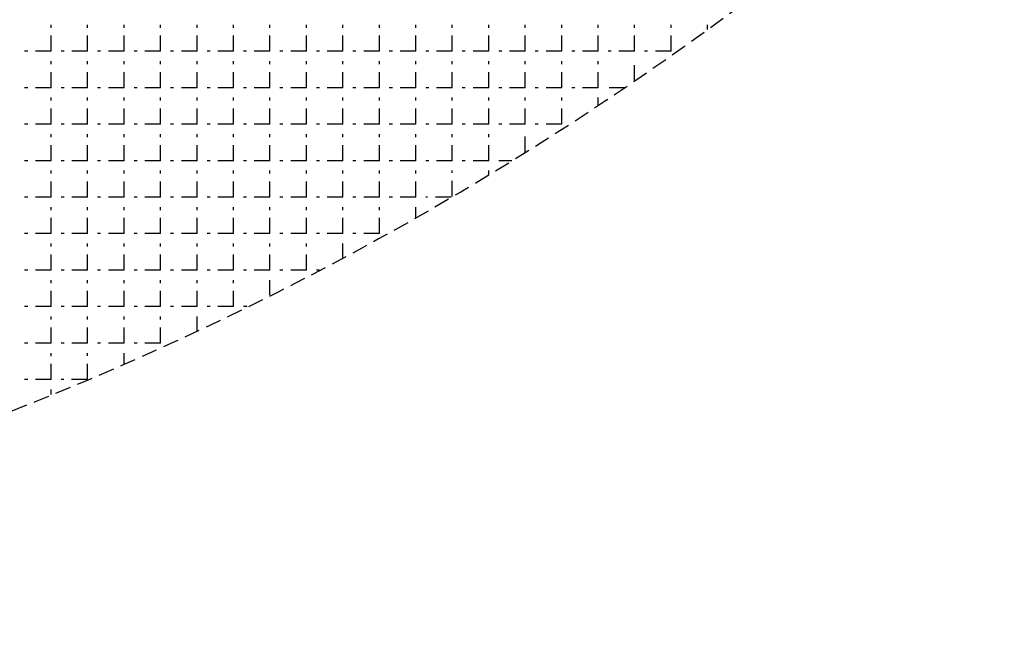
# Model space of a CAD drawing. Extents: x -446640 to 62282, y -90480 to 854597.
# Drawn here: x -408782 to -408593, y 388253 to 388369 of the extents above; entities that cross this region are included whole.
import ezdxf

# ---------------------------------------------------------------- set-up
doc = ezdxf.new("R2010")
doc.units = 0
doc.linetypes.add('EDG-DASH-3', pattern=[4.5, 3, -1.5])
doc.layers.add('EXIST-CONDUIT-POW', color=31, linetype='EDG-DASH-3')

msp = doc.modelspace()

# ---------------------------------------------------------------- linework, layer by layer
at = {"layer": 'EXIST-CONDUIT-POW'}
for p, q in [((-408775.48, 388363.1), (-408775.48, 388368.18)), ((-408768.49, 388363.1), (-408768.49, 388368.18)), ((-408761.51, 388363.1), (-408761.51, 388368.18)), ((-408754.52, 388363.1), (-408754.52, 388368.18)), ((-408747.54, 388363.1), (-408747.54, 388368.18)), ((-408740.55, 388363.1), (-408740.55, 388368.18)), ((-408733.57, 388363.1), (-408733.57, 388368.18)), ((-408726.58, 388363.1), (-408726.58, 388368.18)), ((-408719.6, 388363.1), (-408719.6, 388368.18)), ((-408712.61, 388363.1), (-408712.61, 388368.18)), ((-408705.63, 388363.1), (-408705.63, 388368.18)), ((-408698.64, 388363.1), (-408698.64, 388368.18)), ((-408691.66, 388363.1), (-408691.66, 388368.18)), ((-408684.67, 388363.1), (-408684.67, 388368.18)), ((-408677.69, 388363.1), (-408677.69, 388368.18)), ((-408670.7, 388363.1), (-408670.7, 388368.18)), ((-408663.72, 388363.1), (-408663.72, 388368.18)), ((-408656.73, 388363.1), (-408656.73, 388368.18)), ((-408649.75, 388367.23), (-408649.75, 388368.18)), ((-408775.48, 388363.1), (-408780.56, 388363.1)), ((-408768.49, 388363.1), (-408773.57, 388363.1)), ((-408761.51, 388363.1), (-408766.59, 388363.1)), ((-408754.52, 388363.1), (-408759.6, 388363.1)), ((-408747.54, 388363.1), (-408752.62, 388363.1)), ((-408740.55, 388363.1), (-408745.63, 388363.1)), ((-408733.57, 388363.1), (-408738.65, 388363.1)), ((-408726.58, 388363.1), (-408731.66, 388363.1)), ((-408719.6, 388363.1), (-408724.68, 388363.1)), ((-408712.61, 388363.1), (-408717.69, 388363.1)), ((-408705.63, 388363.1), (-408710.71, 388363.1)), ((-408698.64, 388363.1), (-408703.72, 388363.1)), ((-408691.66, 388363.1), (-408696.74, 388363.1)), ((-408684.67, 388363.1), (-408689.75, 388363.1)), ((-408677.69, 388363.1), (-408682.77, 388363.1)), ((-408670.7, 388363.1), (-408675.78, 388363.1)), ((-408663.72, 388363.1), (-408668.8, 388363.1)), ((-408656.73, 388363.1), (-408661.81, 388363.1)), ((-408775.48, 388356.11), (-408775.48, 388361.19)), ((-408768.49, 388356.11), (-408768.49, 388361.19)), ((-408761.51, 388356.11), (-408761.51, 388361.19)), ((-408754.52, 388356.11), (-408754.52, 388361.19)), ((-408747.54, 388356.11), (-408747.54, 388361.19)), ((-408740.55, 388356.11), (-408740.55, 388361.19)), ((-408733.57, 388356.11), (-408733.57, 388361.19)), ((-408726.58, 388356.11), (-408726.58, 388361.19)), ((-408719.6, 388356.11), (-408719.6, 388361.19)), ((-408712.61, 388356.11), (-408712.61, 388361.19)), ((-408705.63, 388356.11), (-408705.63, 388361.19)), ((-408698.64, 388356.11), (-408698.64, 388361.19)), ((-408691.66, 388356.11), (-408691.66, 388361.19)), ((-408684.67, 388356.11), (-408684.67, 388361.19)), ((-408677.69, 388356.11), (-408677.69, 388361.19)), ((-408670.7, 388356.11), (-408670.7, 388361.19)), ((-408663.72, 388357.41), (-408663.72, 388361.19)), ((-408775.48, 388356.11), (-408780.56, 388356.11)), ((-408768.49, 388356.11), (-408773.57, 388356.11)), ((-408761.51, 388356.11), (-408766.59, 388356.11)), ((-408754.52, 388356.11), (-408759.6, 388356.11)), ((-408747.54, 388356.11), (-408752.62, 388356.11)), ((-408740.55, 388356.11), (-408745.63, 388356.11)), ((-408733.57, 388356.11), (-408738.65, 388356.11)), ((-408726.58, 388356.11), (-408731.66, 388356.11)), ((-408719.6, 388356.11), (-408724.68, 388356.11)), ((-408712.61, 388356.11), (-408717.69, 388356.11)), ((-408705.63, 388356.11), (-408710.71, 388356.11)), ((-408698.64, 388356.11), (-408703.72, 388356.11)), ((-408691.66, 388356.11), (-408696.74, 388356.11)), ((-408684.67, 388356.11), (-408689.75, 388356.11)), ((-408677.69, 388356.11), (-408682.77, 388356.11)), ((-408670.7, 388356.11), (-408675.78, 388356.11)), ((-408665.61, 388356.11), (-408668.8, 388356.11)), ((-408775.48, 388349.13), (-408775.48, 388354.21)), ((-408768.49, 388349.13), (-408768.49, 388354.21)), ((-408761.51, 388349.13), (-408761.51, 388354.21)), ((-408754.52, 388349.13), (-408754.52, 388354.21)), ((-408747.54, 388349.13), (-408747.54, 388354.21)), ((-408740.55, 388349.13), (-408740.55, 388354.21)), ((-408733.57, 388349.13), (-408733.57, 388354.21)), ((-408726.58, 388349.13), (-408726.58, 388354.21)), ((-408719.6, 388349.13), (-408719.6, 388354.21)), ((-408712.61, 388349.13), (-408712.61, 388354.21)), ((-408705.63, 388349.13), (-408705.63, 388354.21)), ((-408698.64, 388349.13), (-408698.64, 388354.21)), ((-408691.66, 388349.13), (-408691.66, 388354.21)), ((-408684.67, 388349.13), (-408684.67, 388354.21)), ((-408677.69, 388349.13), (-408677.69, 388354.21)), ((-408670.7, 388352.71), (-408670.7, 388354.21)), ((-408775.48, 388349.13), (-408780.56, 388349.13)), ((-408768.49, 388349.13), (-408773.57, 388349.13)), ((-408761.51, 388349.13), (-408766.59, 388349.13)), ((-408754.52, 388349.13), (-408759.6, 388349.13)), ((-408747.54, 388349.13), (-408752.62, 388349.13)), ((-408740.55, 388349.13), (-408745.63, 388349.13)), ((-408733.57, 388349.13), (-408738.65, 388349.13)), ((-408726.58, 388349.13), (-408731.66, 388349.13)), ((-408719.6, 388349.13), (-408724.68, 388349.13)), ((-408712.61, 388349.13), (-408717.69, 388349.13)), ((-408705.63, 388349.13), (-408710.71, 388349.13)), ((-408698.64, 388349.13), (-408703.72, 388349.13)), ((-408691.66, 388349.13), (-408696.74, 388349.13)), ((-408684.67, 388349.13), (-408689.75, 388349.13)), ((-408677.69, 388349.13), (-408682.77, 388349.13)), ((-408775.48, 388342.14), (-408775.48, 388347.22)), ((-408768.49, 388342.14), (-408768.49, 388347.22)), ((-408761.51, 388342.14), (-408761.51, 388347.22)), ((-408754.52, 388342.14), (-408754.52, 388347.22)), ((-408747.54, 388342.14), (-408747.54, 388347.22)), ((-408740.55, 388342.14), (-408740.55, 388347.22)), ((-408733.57, 388342.14), (-408733.57, 388347.22)), ((-408726.58, 388342.14), (-408726.58, 388347.22)), ((-408719.6, 388342.14), (-408719.6, 388347.22)), ((-408712.61, 388342.14), (-408712.61, 388347.22)), ((-408705.63, 388342.14), (-408705.63, 388347.22)), ((-408698.64, 388342.14), (-408698.64, 388347.22)), ((-408691.66, 388342.14), (-408691.66, 388347.22)), ((-408684.67, 388343.74), (-408684.67, 388347.22)), ((-408775.48, 388342.14), (-408780.56, 388342.14)), ((-408768.49, 388342.14), (-408773.57, 388342.14)), ((-408761.51, 388342.14), (-408766.59, 388342.14)), ((-408754.52, 388342.14), (-408759.6, 388342.14)), ((-408747.54, 388342.14), (-408752.62, 388342.14)), ((-408740.55, 388342.14), (-408745.63, 388342.14)), ((-408733.57, 388342.14), (-408738.65, 388342.14)), ((-408726.58, 388342.14), (-408731.66, 388342.14)), ((-408719.6, 388342.14), (-408724.68, 388342.14)), ((-408712.61, 388342.14), (-408717.69, 388342.14)), ((-408705.63, 388342.14), (-408710.71, 388342.14)), ((-408698.64, 388342.14), (-408703.72, 388342.14)), ((-408691.66, 388342.14), (-408696.74, 388342.14)), ((-408687.24, 388342.14), (-408689.75, 388342.14)), ((-408775.48, 388335.16), (-408775.48, 388340.24)), ((-408768.49, 388335.16), (-408768.49, 388340.24)), ((-408761.51, 388335.16), (-408761.51, 388340.24)), ((-408754.52, 388335.16), (-408754.52, 388340.24)), ((-408747.54, 388335.16), (-408747.54, 388340.24)), ((-408740.55, 388335.16), (-408740.55, 388340.24)), ((-408733.57, 388335.16), (-408733.57, 388340.24)), ((-408726.58, 388335.16), (-408726.58, 388340.24)), ((-408719.6, 388335.16), (-408719.6, 388340.24)), ((-408712.61, 388335.16), (-408712.61, 388340.24)), ((-408705.63, 388335.16), (-408705.63, 388340.24)), ((-408698.64, 388335.29), (-408698.64, 388340.24)), ((-408691.66, 388339.45), (-408691.66, 388340.24)), ((-408775.48, 388335.16), (-408780.56, 388335.16)), ((-408768.49, 388335.16), (-408773.57, 388335.16)), ((-408761.51, 388335.16), (-408766.59, 388335.16)), ((-408754.52, 388335.16), (-408759.6, 388335.16)), ((-408747.54, 388335.16), (-408752.62, 388335.16)), ((-408740.55, 388335.16), (-408745.63, 388335.16)), ((-408733.57, 388335.16), (-408738.65, 388335.16)), ((-408726.58, 388335.16), (-408731.66, 388335.16)), ((-408719.6, 388335.16), (-408724.68, 388335.16)), ((-408712.61, 388335.16), (-408717.69, 388335.16)), ((-408705.63, 388335.16), (-408710.71, 388335.16)), ((-408698.87, 388335.16), (-408703.72, 388335.16)), ((-408775.48, 388328.17), (-408775.48, 388333.25)), ((-408768.49, 388328.17), (-408768.49, 388333.25)), ((-408761.51, 388328.17), (-408761.51, 388333.25)), ((-408754.52, 388328.17), (-408754.52, 388333.25)), ((-408747.54, 388328.17), (-408747.54, 388333.25)), ((-408740.55, 388328.17), (-408740.55, 388333.25)), ((-408733.57, 388328.17), (-408733.57, 388333.25)), ((-408726.58, 388328.17), (-408726.58, 388333.25)), ((-408719.6, 388328.17), (-408719.6, 388333.25)), ((-408712.61, 388328.17), (-408712.61, 388333.25)), ((-408705.63, 388331.26), (-408705.63, 388333.25)), ((-408775.48, 388328.17), (-408780.56, 388328.17)), ((-408768.49, 388328.17), (-408773.57, 388328.17)), ((-408761.51, 388328.17), (-408766.59, 388328.17)), ((-408754.52, 388328.17), (-408759.6, 388328.17)), ((-408747.54, 388328.17), (-408752.62, 388328.17)), ((-408740.55, 388328.17), (-408745.63, 388328.17)), ((-408733.57, 388328.17), (-408738.65, 388328.17)), ((-408726.58, 388328.17), (-408731.66, 388328.17)), ((-408719.6, 388328.17), (-408724.68, 388328.17)), ((-408712.61, 388328.17), (-408717.69, 388328.17)), ((-408775.48, 388321.19), (-408775.48, 388326.27)), ((-408768.49, 388321.19), (-408768.49, 388326.27)), ((-408761.51, 388321.19), (-408761.51, 388326.27)), ((-408754.52, 388321.19), (-408754.52, 388326.27)), ((-408747.54, 388321.19), (-408747.54, 388326.27)), ((-408740.55, 388321.19), (-408740.55, 388326.27)), ((-408733.57, 388321.19), (-408733.57, 388326.27)), ((-408726.58, 388321.19), (-408726.58, 388326.27)), ((-408719.6, 388323.57), (-408719.6, 388326.27)), ((-408775.48, 388321.19), (-408780.56, 388321.19)), ((-408768.49, 388321.19), (-408773.57, 388321.19)), ((-408761.51, 388321.19), (-408766.59, 388321.19)), ((-408754.52, 388321.19), (-408759.6, 388321.19)), ((-408747.54, 388321.19), (-408752.62, 388321.19)), ((-408740.55, 388321.19), (-408745.63, 388321.19)), ((-408733.57, 388321.19), (-408738.65, 388321.19)), ((-408726.58, 388321.19), (-408731.66, 388321.19)), ((-408724.11, 388321.19), (-408724.68, 388321.19)), ((-408775.48, 388314.2), (-408775.48, 388319.28)), ((-408768.49, 388314.2), (-408768.49, 388319.28)), ((-408761.51, 388314.2), (-408761.51, 388319.28)), ((-408754.52, 388314.2), (-408754.52, 388319.28)), ((-408747.54, 388314.2), (-408747.54, 388319.28)), ((-408740.55, 388314.2), (-408740.55, 388319.28)), ((-408733.57, 388316.36), (-408733.57, 388319.28)), ((-408775.48, 388314.2), (-408780.56, 388314.2)), ((-408768.49, 388314.2), (-408773.57, 388314.2)), ((-408761.51, 388314.2), (-408766.59, 388314.2)), ((-408754.52, 388314.2), (-408759.6, 388314.2)), ((-408747.54, 388314.2), (-408752.62, 388314.2)), ((-408740.55, 388314.2), (-408745.63, 388314.2)), ((-408737.91, 388314.2), (-408738.65, 388314.2)), ((-408775.48, 388307.22), (-408775.48, 388312.3)), ((-408768.49, 388307.22), (-408768.49, 388312.3)), ((-408761.51, 388307.22), (-408761.51, 388312.3)), ((-408754.52, 388307.22), (-408754.52, 388312.3)), ((-408747.54, 388309.59), (-408747.54, 388312.3)), ((-408775.48, 388307.22), (-408780.56, 388307.22)), ((-408768.49, 388307.22), (-408773.57, 388307.22)), ((-408761.51, 388307.22), (-408766.59, 388307.22)), ((-408754.52, 388307.22), (-408759.6, 388307.22)), ((-408775.48, 388300.23), (-408775.48, 388305.31)), ((-408768.49, 388300.27), (-408768.49, 388305.31)), ((-408761.51, 388303.27), (-408761.51, 388305.31)), ((-408775.48, 388300.23), (-408780.56, 388300.23)), ((-408768.57, 388300.23), (-408773.57, 388300.23)), ((-408775.48, 388297.37), (-408775.48, 388298.33))]:
    msp.add_line(p, q, dxfattribs=at)
msp.add_circle((-409001.94, 388852.99), 600, dxfattribs=at)

doc.saveas('drawing.dxf')
